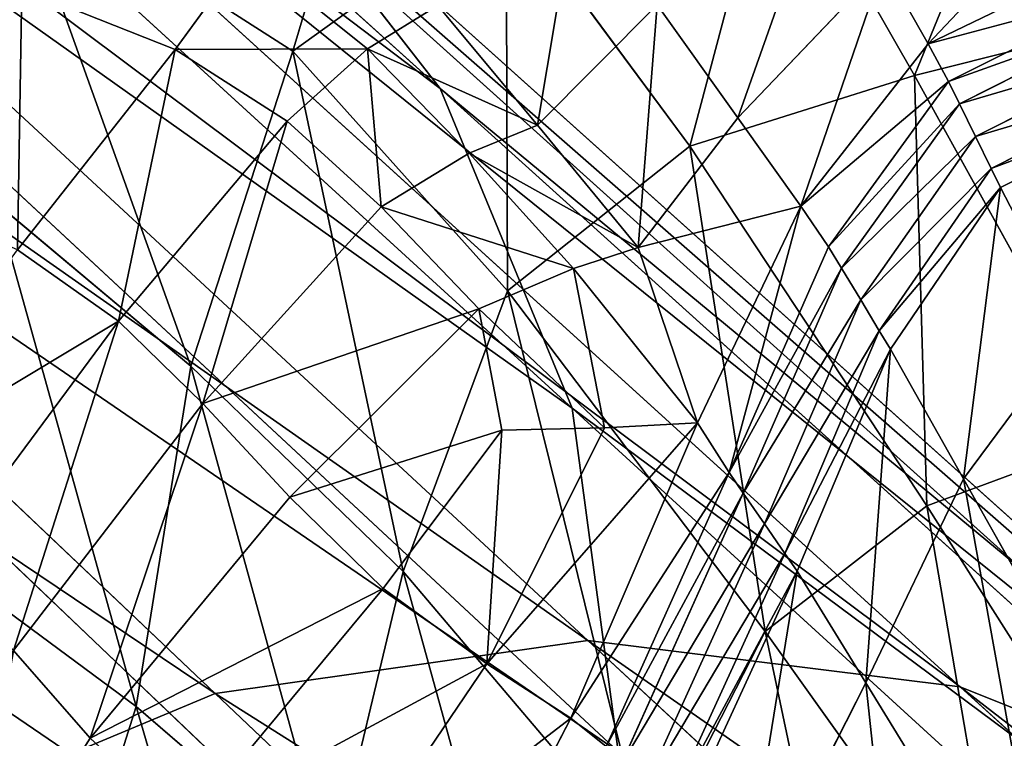
# Model space of a CAD drawing. Units: millimetres. Extents: x 1217 to 1621, y -1164 to -759.
# Drawn here: x 1270 to 1282, y -803 to -794 of the extents above; entities that cross this region are included whole.
import ezdxf

# ---------------------------------------------------------------- set-up
doc = ezdxf.new("R2010")
doc.units = ezdxf.units.MM

# ---------------------------------------------------------------- blocks, each defined once
blk = doc.blocks.new('Group5_1')
for p, q in [((-144.0775, 166.0803, 369.2031), (-160.5793, 180.9658, 191.0456)), ((-142.5132, 162.2984, 368.7974), (-159.1385, 177.4825, 190.672)), ((-142.3295, 159.5483, 549.1133), (-157.7516, 173.8224, 370.8276)), ((-158.6391, 173.7397, 190.3501), (-141.971, 158.2348, 368.4479)), ((-161.8396, 173.2407, 371.0934), (-146.7403, 158.9207, 549.4001)), ((-153.665, 173.3138, 370.4791), (-137.9203, 158.9996, 548.7373)), ((-133.808, 157.3509, 548.3004), (-149.8536, 171.7858, 370.0741)), ((-142.524, 154.1615, 368.1807), (-159.1484, 169.988, 190.104)), ((-144.0775, 166.0803, 369.2031), (-146.5911, 169.3087, 369.6387)), ((-146.5911, 169.3087, 369.6387), (-130.2878, 154.6782, 547.8306)), ((-127.5758, 151.1949, 547.3605), (-144.0775, 166.0803, 369.2031)), ((-142.5132, 162.2984, 368.7974), (-144.0775, 166.0803, 369.2031)), ((-141.971, 158.2348, 368.4479), (-142.5132, 162.2984, 368.7974)), ((-142.5132, 162.2984, 368.7974), (-125.8879, 147.1144, 546.9229)), ((-142.3295, 159.5483, 549.1133), (-146.7403, 158.9207, 549.4001)), ((-130.7436, 148.8248, 683.0516), (-142.3295, 159.5483, 549.1133)), ((-137.9203, 158.9996, 548.7373), (-142.3295, 159.5483, 549.1133)), ((-146.7403, 158.9207, 549.4001), (-150.8571, 157.1983, 549.5817)), ((-135.3969, 148.1627, 683.3542), (-146.7403, 158.9207, 549.4001)), ((-126.092, 148.2459, 682.6549), (-137.9203, 158.9996, 548.7373)), ((-133.808, 157.3509, 548.3004), (-137.9203, 158.9996, 548.7373))]:
    blk.add_line(p, q)
mesh = blk.add_polyface()
corners = [(-160.5793, 180.9658, 191.0456), (-146.5911, 169.3087, 369.6387), (-144.0775, 166.0803, 369.2031), (-162.8944, 183.9392, 191.4468)]
mesh.append_faces([[corners[k] for k in face] for face in [(0, 1, 2), (1, 0, 3)]], dxfattribs={"vtx0": -1})
mesh = blk.add_polyface()
corners = [(-159.1385, 177.4825, 190.672), (-144.0775, 166.0803, 369.2031), (-142.5132, 162.2984, 368.7974), (-160.5793, 180.9658, 191.0456)]
mesh.append_faces([[corners[k] for k in face] for face in [(0, 1, 2), (1, 0, 3)]], dxfattribs={"vtx0": -1})
mesh = blk.add_polyface()
corners = [(-158.6391, 173.7397, 190.3501), (-142.5132, 162.2984, 368.7974), (-141.971, 158.2348, 368.4479), (-159.1385, 177.4825, 190.672)]
mesh.append_faces([[corners[k] for k in face] for face in [(0, 1, 2), (1, 0, 3)]], dxfattribs={"vtx0": -1})
mesh = blk.add_polyface()
corners = [(-161.8396, 173.2407, 371.0934), (-142.3295, 159.5483, 549.1133), (-157.7516, 173.8224, 370.8276), (-146.7403, 158.9207, 549.4001)]
mesh.append_faces([[corners[k] for k in face] for face in [(0, 1, 2), (1, 0, 3)]], dxfattribs={"vtx0": -1})
mesh = blk.add_polyface()
corners = [(-157.7516, 173.8224, 370.8276), (-137.9203, 158.9996, 548.7373), (-153.665, 173.3138, 370.4791), (-142.3295, 159.5483, 549.1133)]
mesh.append_faces([[corners[k] for k in face] for face in [(0, 1, 2), (1, 0, 3)]], dxfattribs={"vtx0": -1})
mesh = blk.add_polyface()
corners = [(-159.1484, 169.988, 190.104), (-141.971, 158.2348, 368.4479), (-142.524, 154.1615, 368.1807), (-158.6391, 173.7397, 190.3501)]
mesh.append_faces([[corners[k] for k in face] for face in [(0, 1, 2), (1, 0, 3)]], dxfattribs={"vtx0": -1})
mesh = blk.add_polyface()
corners = [(-165.6551, 171.6444, 371.2617), (-146.7403, 158.9207, 549.4001), (-161.8396, 173.2407, 371.0934), (-150.8571, 157.1983, 549.5817)]
mesh.append_faces([[corners[k] for k in face] for face in [(0, 1, 2), (1, 0, 3)]], dxfattribs={"vtx0": -1})
mesh = blk.add_polyface()
corners = [(-153.665, 173.3138, 370.4791), (-133.808, 157.3509, 548.3004), (-149.8536, 171.7858, 370.0741), (-137.9203, 158.9996, 548.7373)]
mesh.append_faces([[corners[k] for k in face] for face in [(0, 1, 2), (1, 0, 3)]], dxfattribs={"vtx0": -1})
mesh = blk.add_polyface()
corners = [(-149.8536, 171.7858, 370.0741), (-130.2878, 154.6782, 547.8306), (-146.5911, 169.3087, 369.6387), (-133.808, 157.3509, 548.3004)]
mesh.append_faces([[corners[k] for k in face] for face in [(0, 1, 2), (1, 0, 3)]], dxfattribs={"vtx0": -1})
mesh = blk.add_polyface()
corners = [(-160.5985, 166.4789, 189.9476), (-142.524, 154.1615, 368.1807), (-144.0984, 150.3515, 368.011), (-159.1484, 169.988, 190.104)]
mesh.append_faces([[corners[k] for k in face] for face in [(0, 1, 2), (1, 0, 3)]], dxfattribs={"vtx0": -1})
mesh = blk.add_polyface()
corners = [(-144.0775, 166.0803, 369.2031), (-130.2878, 154.6782, 547.8306), (-127.5758, 151.1949, 547.3605), (-146.5911, 169.3087, 369.6387)]
mesh.append_faces([[corners[k] for k in face] for face in [(0, 1, 2), (1, 0, 3)]], dxfattribs={"vtx0": -1})
mesh = blk.add_polyface()
corners = [(-162.9216, 163.464, 189.895), (-144.0984, 150.3515, 368.011), (-146.6206, 147.0781, 367.9538), (-160.5985, 166.4789, 189.9476)]
mesh.append_faces([[corners[k] for k in face] for face in [(0, 1, 2), (1, 0, 3)]], dxfattribs={"vtx0": -1})
mesh = blk.add_polyface()
corners = [(-142.5132, 162.2984, 368.7974), (-127.5758, 151.1949, 547.3605), (-125.8879, 147.1144, 546.9229), (-144.0775, 166.0803, 369.2031)]
mesh.append_faces([[corners[k] for k in face] for face in [(0, 1, 2), (1, 0, 3)]], dxfattribs={"vtx0": -1})
mesh = blk.add_polyface()
corners = [(-146.6206, 147.0781, 367.9538), (-165.9326, 161.1287, 189.9461), (-162.9216, 163.464, 189.895), (-149.8898, 144.5425, 368.0093)]
mesh.append_faces([[corners[k] for k in face] for face in [(0, 1, 2), (1, 0, 3)]], dxfattribs={"vtx0": -1})
mesh = blk.add_polyface()
corners = [(-141.971, 158.2348, 368.4479), (-125.8879, 147.1144, 546.9229), (-125.3029, 142.7299, 546.5458), (-142.5132, 162.2984, 368.7974)]
mesh.append_faces([[corners[k] for k in face] for face in [(0, 1, 2), (1, 0, 3)]], dxfattribs={"vtx0": -1})
mesh = blk.add_polyface()
corners = [(-146.7403, 158.9207, 549.4001), (-130.7436, 148.8248, 683.0516), (-142.3295, 159.5483, 549.1133), (-135.3969, 148.1627, 683.3542)]
mesh.append_faces([[corners[k] for k in face] for face in [(0, 1, 2), (1, 0, 3)]], dxfattribs={"vtx0": -1})
mesh = blk.add_polyface()
corners = [(-142.3295, 159.5483, 549.1133), (-126.092, 148.2459, 682.6549), (-137.9203, 158.9996, 548.7373), (-130.7436, 148.8248, 683.0516)]
mesh.append_faces([[corners[k] for k in face] for face in [(0, 1, 2), (1, 0, 3)]], dxfattribs={"vtx0": -1})
mesh = blk.add_polyface()
corners = [(-150.8571, 157.1983, 549.5817), (-135.3969, 148.1627, 683.3542), (-146.7403, 158.9207, 549.4001), (-139.7401, 146.3456, 683.5457)]
mesh.append_faces([[corners[k] for k in face] for face in [(0, 1, 2), (1, 0, 3)]], dxfattribs={"vtx0": -1})
mesh = blk.add_polyface()
corners = [(-137.9203, 158.9996, 548.7373), (-121.7535, 146.5065, 682.1939), (-133.808, 157.3509, 548.3004), (-126.092, 148.2459, 682.6549)]
mesh.append_faces([[corners[k] for k in face] for face in [(0, 1, 2), (1, 0, 3)]], dxfattribs={"vtx0": -1})
blk = doc.blocks.new('Group7_1')
for p, q in [((-145.8226, 166.5194, 299.1506), (-144.7405, 170.1457, 298.2756)), ((-140.1274, 169.143, 299.1506), (-138.4588, 166.2321, 299.1506)), ((-147.0275, 162.7925, 299.1506), (-149.1282, 168.6413, 298.2756)), ((-145.8226, 166.5194, 299.1506), (-149.1282, 168.6413, 298.2756)), ((-143.2953, 168.3407, 299.1506), (-145.8226, 166.5194, 299.1506)), ((-141.1211, 165.3969, 299.1506), (-143.2953, 168.3407, 299.1506)), ((-147.2156, 166.5396, 269.329), (-146.3681, 167.6974, 274.2711)), ((-146.3681, 167.6974, 274.2711), (-144.9365, 166.5482, 274.2711)), ((-138.3002, 166.6078, 279.5569), (-136.0512, 167.6944, 279.5569)), ((-138.8272, 167.5384, 279.1506), (-140.552, 165.7342, 279.1506)), ((-138.3002, 166.6078, 279.5569), (-138.8272, 167.5384, 279.1506)), ((-149.0307, 167.2627, 269.329), (-147.2156, 166.5396, 269.329)), ((-138.0586, 166.1635, 280.7756), (-135.8723, 167.257, 280.7756)), ((-144.9365, 166.5482, 274.2711), (-144.1044, 167.0629, 277.9307)), ((-142.9224, 165.6468, 277.9307), (-144.1044, 167.0629, 277.9307)), ((-141.507, 167.0679, 279.1506), (-142.9224, 165.6468, 277.9307)), ((-141.507, 167.0679, 279.1506), (-140.552, 165.7342, 279.1506)), ((-135.7668, 166.9834, 282.9084), (-137.9288, 165.8995, 282.9084)), ((-135.7057, 166.9248, 299.1506), (-138.4588, 166.2321, 299.1506)), ((-139.8063, 164.6854, 279.5569), (-138.3002, 166.6078, 279.5569)), ((-138.3002, 166.6078, 279.5569), (-138.0586, 166.1635, 280.7756)), ((-149.0793, 164.1698, 264.2617), (-147.2156, 166.5396, 269.329)), ((-144.9365, 166.5482, 274.2711), (-147.2156, 166.5396, 269.329)), ((-147.2156, 166.5396, 269.329), (-145.8868, 165.6909, 269.329)), ((-145.8226, 166.5194, 299.1506), (-147.0275, 162.7925, 299.1506)), ((-145.8868, 165.6909, 269.329), (-144.9365, 166.5482, 274.2711)), ((-143.2784, 163.6852, 299.1506), (-145.8226, 166.5194, 299.1506)), ((-143.7341, 165.315, 274.2711), (-144.9365, 166.5482, 274.2711)), ((-144.9365, 166.5482, 274.2711), (-142.9224, 165.6468, 277.9307)), ((-137.7372, 165.5098, 286.0569), (-135.6111, 166.5794, 286.0569)), ((-138.4588, 166.2321, 299.1506), (-141.1211, 165.3969, 299.1506)), ((-138.0586, 166.1635, 280.7756), (-139.4795, 164.2066, 280.7756)), ((-138.4588, 166.2321, 299.1506), (-136.0984, 161.9611, 299.1506)), ((-138.0586, 166.1635, 280.7756), (-137.9288, 165.8995, 282.9084)), ((-137.5517, 165.1327, 289.1037), (-135.4603, 166.1885, 289.1037)), ((-137.9288, 165.8995, 282.9084), (-139.3254, 163.9523, 282.9084)), ((-137.9288, 165.8995, 282.9084), (-137.7372, 165.5098, 286.0569)), ((-137.4404, 164.9064, 290.9319), (-135.3698, 165.9539, 290.9319)), ((-147.8841, 163.3245, 264.2617), (-145.8868, 165.6909, 269.329)), ((-145.8868, 165.6909, 269.329), (-144.7771, 164.6801, 269.329)), ((-140.552, 165.7342, 279.1506), (-141.7324, 164.1976, 277.9307)), ((-139.8063, 164.6854, 279.5569), (-140.552, 165.7342, 279.1506)), ((-142.9224, 165.6468, 277.9307), (-143.7341, 165.315, 274.2711)), ((-141.7324, 164.1976, 277.9307), (-142.9224, 165.6468, 277.9307)), ((-137.7372, 165.5098, 286.0569), (-139.0979, 163.5769, 286.0569)), ((-137.7372, 165.5098, 286.0569), (-137.5517, 165.1327, 289.1037)), ((-143.7341, 165.315, 274.2711), (-144.7771, 164.6801, 269.329)), ((-143.7341, 165.315, 274.2711), (-142.4996, 163.9495, 274.2711)), ((-141.1211, 165.3969, 299.1506), (-143.2784, 163.6852, 299.1506)), ((-141.1211, 165.3969, 299.1506), (-138.3156, 161.1409, 299.1506)), ((-137.5517, 165.1327, 289.1037), (-138.8778, 163.2136, 289.1037)), ((-137.4404, 164.9064, 290.9319), (-137.5517, 165.1327, 289.1037)), ((-137.4404, 164.9064, 290.9319), (-138.7457, 162.9956, 290.9319)), ((-136.5686, 163.2238, 291.8459), (-137.4404, 164.9064, 290.9319)), ((-149.3433, 164.7305, 299.1506), (-147.0275, 162.7925, 299.1506)), ((-144.7771, 164.6801, 269.329), (-146.8864, 162.3499, 264.2617)), ((-144.7771, 164.6801, 269.329), (-143.6192, 163.4709, 269.329)), ((-141.7324, 164.1976, 277.9307), (-139.8063, 164.6854, 279.5569)), ((-141.0314, 162.1211, 278.5273), (-139.8063, 164.6854, 279.5569)), ((-139.8063, 164.6854, 279.5569), (-140.6566, 161.5341, 280.7756)), ((-139.4795, 164.2066, 280.7756), (-139.8063, 164.6854, 279.5569)), ((-149.0793, 164.1698, 264.2617), (-147.8841, 163.3245, 264.2617)), ((-141.7324, 164.1976, 277.9307), (-142.4996, 163.9495, 274.2711)), ((-141.0314, 162.1211, 278.5273), (-141.7324, 164.1976, 277.9307)), ((-140.6566, 161.5341, 280.7756), (-139.4795, 164.2066, 280.7756)), ((-139.3254, 163.9523, 282.9084), (-139.4795, 164.2066, 280.7756)), ((-142.4996, 163.9495, 274.2711), (-143.6192, 163.4709, 269.329)), ((-142.1306, 162.0642, 273.6299), (-142.4996, 163.9495, 274.2711)), ((-139.3254, 163.9523, 282.9084), (-140.4874, 161.289, 282.9084)), ((-139.3254, 163.9523, 282.9084), (-139.0979, 163.5769, 286.0569)), ((-143.2784, 163.6852, 299.1506), (-144.5162, 160.3625, 299.1506)), ((-140.2274, 159.6541, 299.1506), (-143.2784, 163.6852, 299.1506)), ((-139.0979, 163.5769, 286.0569), (-140.2376, 160.9272, 286.0569)), ((-138.8778, 163.2136, 289.1037), (-139.0979, 163.5769, 286.0569)), ((-143.6192, 163.4709, 269.329), (-145.8567, 161.243, 264.2617)), ((-143.6192, 163.4709, 269.329), (-143.3468, 162.0368, 269.5653)), ((-143.6192, 163.4709, 269.329), (-142.1306, 162.0642, 273.6299)), ((-147.8841, 163.3245, 264.2617), (-151.1154, 161.387, 260.0453)), ((-150.03, 160.4337, 260.0453), (-147.8841, 163.3245, 264.2617)), ((-146.8864, 162.3499, 264.2617), (-147.8841, 163.3245, 264.2617)), ((-138.8778, 163.2136, 289.1037), (-139.9959, 160.5771, 289.1037)), ((-138.8778, 163.2136, 289.1037), (-138.7457, 162.9956, 290.9319)), ((-137.8791, 161.4618, 291.8459), (-136.5686, 163.2238, 291.8459)), ((-138.7457, 162.9956, 290.9319), (-139.8509, 160.367, 290.9319)), ((-137.8791, 161.4618, 291.8459), (-138.7457, 162.9956, 290.9319)), ((-147.0275, 162.7925, 299.1506), (-147.6769, 158.766, 299.1506)), ((-144.5162, 160.3625, 299.1506), (-147.0275, 162.7925, 299.1506)), ((-146.8864, 162.3499, 264.2617), (-149.1298, 159.4285, 260.0453)), ((-146.8864, 162.3499, 264.2617), (-145.8567, 161.243, 264.2617)), ((-142.1306, 162.0642, 273.6299), (-143.5244, 159.2718, 271.7062)), ((-143.3468, 162.0368, 269.5653), (-142.1306, 162.0642, 273.6299)), ((-141.0314, 162.1211, 278.5273), (-142.5278, 158.6282, 277.6958)), ((-142.1306, 162.0642, 273.6299), (-141.0314, 162.1211, 278.5273)), ((-140.6566, 161.5341, 280.7756), (-141.0314, 162.1211, 278.5273)), ((-144.7508, 160.1636, 266.1228), (-143.3468, 162.0368, 269.5653)), ((-143.5244, 159.2718, 271.7062), (-143.3468, 162.0368, 269.5653)), ((-136.0984, 161.9611, 299.1506), (-138.3156, 161.1409, 299.1506)), ((-140.6566, 161.5341, 280.7756), (-142.5278, 158.6282, 277.6958)), ((-142.1113, 158.2934, 280.7756), (-140.6566, 161.5341, 280.7756)), ((-140.4874, 161.289, 282.9084), (-140.6566, 161.5341, 280.7756)), ((-139.0349, 159.0463, 291.8459), (-137.8791, 161.4618, 291.8459)), ((-135.4556, 157.1512, 292.1506), (-137.8791, 161.4618, 291.8459)), ((-145.8567, 161.243, 264.2617), (-148.2215, 158.3903, 260.0453)), ((-144.7508, 160.1636, 266.1228), (-145.8567, 161.243, 264.2617)), ((-140.4874, 161.289, 282.9084), (-141.9454, 158.0566, 282.9084)), ((-140.2376, 160.9272, 286.0569), (-140.4874, 161.289, 282.9084)), ((-138.3156, 161.1409, 299.1506), (-140.2274, 159.6541, 299.1506)), ((-135.6269, 156.9096, 299.1506), (-138.3156, 161.1409, 299.1506)), ((-141.7006, 157.7072, 286.0569), (-140.2376, 160.9272, 286.0569)), ((-139.9959, 160.5771, 289.1037), (-140.2376, 160.9272, 286.0569)), ((-141.4636, 157.369, 289.1037), (-139.9959, 160.5771, 289.1037)), ((-139.9959, 160.5771, 289.1037), (-139.8509, 160.367, 290.9319)), ((-149.8372, 160.3632, 299.1506), (-147.6769, 158.766, 299.1506)), ((-144.5162, 160.3625, 299.1506), (-145.3695, 156.7828, 299.1506)), ((-144.5162, 160.3625, 299.1506), (-141.6138, 156.9485, 299.1506)), ((-141.3214, 157.1661, 290.9319), (-139.8509, 160.367, 290.9319)), ((-139.8509, 160.367, 290.9319), (-139.0349, 159.0463, 291.8459)), ((-148.2215, 158.3903, 260.0453), (-144.7508, 160.1636, 266.1228)), ((-147.0869, 157.3504, 262.4335), (-144.7508, 160.1636, 266.1228)), ((-144.7508, 160.1636, 266.1228), (-143.5244, 159.2718, 271.7062)), ((-141.6138, 156.9485, 299.1506), (-140.2274, 159.6541, 299.1506)), ((-137.3811, 155.6661, 299.1506), (-140.2274, 159.6541, 299.1506)), ((-148.2215, 158.3903, 260.0453), (-149.1298, 159.4285, 260.0453)), ((-145.5076, 156.3405, 269.598), (-143.5244, 159.2718, 271.7062)), ((-143.5244, 159.2718, 271.7062), (-142.5278, 158.6282, 277.6958)), ((-139.0349, 159.0463, 291.8459), (-140.5438, 156.0822, 291.8459)), ((-139.0349, 159.0463, 291.8459), (-136.7802, 155.3641, 292.1506)), ((-147.6769, 158.766, 299.1506), (-148.5375, 156.0461, 299.1506)), ((-147.6769, 158.766, 299.1506), (-145.3695, 156.7828, 299.1506)), ((-142.5278, 158.6282, 277.6958), (-144.126, 155.5508, 277.1687)), ((-142.5278, 158.6282, 277.6958), (-142.1113, 158.2934, 280.7756)), ((-148.2215, 158.3903, 260.0453), (-149.723, 156.0376, 257.6558)), ((-147.0869, 157.3504, 262.4335), (-148.2215, 158.3903, 260.0453))]:
    blk.add_line(p, q)
mesh = blk.add_polyface()
corners = [(-144.7405, 170.1457, 298.2756), (-149.1282, 168.6413, 298.2756), (-145.8226, 166.5194, 299.1506)]
mesh.append_faces([[corners[k] for k in face] for face in [(0, 1, 2)]])
mesh = blk.add_polyface()
corners = [(-143.2953, 168.3407, 299.1506), (-144.7405, 170.1457, 298.2756), (-145.8226, 166.5194, 299.1506)]
mesh.append_faces([[corners[k] for k in face] for face in [(0, 1, 2)]])
mesh = blk.add_polyface()
corners = [(-138.4588, 166.2321, 299.1506), (-137.0006, 169.8128, 299.1506), (-140.1274, 169.143, 299.1506), (-135.7057, 166.9248, 299.1506)]
mesh.append_faces([[corners[k] for k in face] for face in [(0, 1, 2), (1, 0, 3)]], dxfattribs={"vtx0": -1})
mesh = blk.add_polyface()
corners = [(-141.1211, 165.3969, 299.1506), (-140.1274, 169.143, 299.1506), (-143.2953, 168.3407, 299.1506), (-138.4588, 166.2321, 299.1506)]
mesh.append_faces([[corners[k] for k in face] for face in [(0, 1, 2), (1, 0, 3)]], dxfattribs={"vtx0": -1})
mesh = blk.add_polyface()
corners = [(-139.4969, 168.7122, 279.1506), (-140.552, 165.7342, 279.1506), (-141.507, 167.0679, 279.1506), (-138.8272, 167.5384, 279.1506)]
mesh.append_faces([[corners[k] for k in face] for face in [(0, 1, 2), (1, 0, 3)]], dxfattribs={"vtx0": -1})
mesh = blk.add_polyface()
corners = [(-147.0275, 162.7925, 299.1506), (-149.1282, 168.6413, 298.2756), (-149.3433, 164.7305, 299.1506)]
mesh.append_faces([[corners[k] for k in face] for face in [(0, 1, 2)]])
mesh = blk.add_polyface()
corners = [(-145.8226, 166.5194, 299.1506), (-149.1282, 168.6413, 298.2756), (-147.0275, 162.7925, 299.1506)]
mesh.append_faces([[corners[k] for k in face] for face in [(0, 1, 2)]])
mesh = blk.add_polyface()
corners = [(-136.427, 168.5895, 279.1506), (-138.3002, 166.6078, 279.5569), (-138.8272, 167.5384, 279.1506), (-136.0512, 167.6944, 279.5569)]
mesh.append_faces([[corners[k] for k in face] for face in [(0, 1, 2), (1, 0, 3)]], dxfattribs={"vtx0": -1})
mesh = blk.add_polyface()
corners = [(-143.2784, 163.6852, 299.1506), (-143.2953, 168.3407, 299.1506), (-145.8226, 166.5194, 299.1506), (-141.1211, 165.3969, 299.1506)]
mesh.append_faces([[corners[k] for k in face] for face in [(0, 1, 2), (1, 0, 3)]], dxfattribs={"vtx0": -1})
mesh = blk.add_polyface()
corners = [(-142.462, 168.4017, 279.1506), (-142.9224, 165.6468, 277.9307), (-144.1044, 167.0629, 277.9307), (-141.507, 167.0679, 279.1506)]
mesh.append_faces([[corners[k] for k in face] for face in [(0, 1, 2), (1, 0, 3)]], dxfattribs={"vtx0": -1})
mesh = blk.add_polyface()
corners = [(-151.0889, 167.923, 269.329), (-150.7019, 164.8888, 264.2617), (-152.5382, 165.5446, 264.2617), (-149.0307, 167.2627, 269.329)]
mesh.append_faces([[corners[k] for k in face] for face in [(0, 1, 2), (1, 0, 3)]], dxfattribs={"vtx0": -1})
mesh = blk.add_polyface()
corners = [(-146.3681, 167.6974, 274.2711), (-147.2156, 166.5396, 269.329), (-149.0307, 167.2627, 269.329)]
mesh.append_faces([[corners[k] for k in face] for face in [(0, 1, 2)]])
mesh = blk.add_polyface()
corners = [(-144.9365, 166.5482, 274.2711), (-147.2156, 166.5396, 269.329), (-146.3681, 167.6974, 274.2711)]
mesh.append_faces([[corners[k] for k in face] for face in [(0, 1, 2)]])
mesh = blk.add_polyface()
corners = [(-144.1044, 167.0629, 277.9307), (-144.9365, 166.5482, 274.2711), (-146.3681, 167.6974, 274.2711)]
mesh.append_faces([[corners[k] for k in face] for face in [(0, 1, 2)]])
mesh = blk.add_polyface()
corners = [(-135.8723, 167.257, 280.7756), (-138.3002, 166.6078, 279.5569), (-136.0512, 167.6944, 279.5569), (-138.0586, 166.1635, 280.7756)]
mesh.append_faces([[corners[k] for k in face] for face in [(0, 1, 2), (1, 0, 3)]], dxfattribs={"vtx0": -1})
mesh = blk.add_polyface()
corners = [(-138.8272, 167.5384, 279.1506), (-139.8063, 164.6854, 279.5569), (-140.552, 165.7342, 279.1506), (-138.3002, 166.6078, 279.5569)]
mesh.append_faces([[corners[k] for k in face] for face in [(0, 1, 2), (1, 0, 3)]], dxfattribs={"vtx0": -1})
mesh = blk.add_polyface()
corners = [(-149.0307, 167.2627, 269.329), (-149.0793, 164.1698, 264.2617), (-150.7019, 164.8888, 264.2617), (-147.2156, 166.5396, 269.329)]
mesh.append_faces([[corners[k] for k in face] for face in [(0, 1, 2), (1, 0, 3)]], dxfattribs={"vtx0": -1})
mesh = blk.add_polyface()
corners = [(-135.7668, 166.9834, 282.9084), (-138.0586, 166.1635, 280.7756), (-135.8723, 167.257, 280.7756), (-137.9288, 165.8995, 282.9084)]
mesh.append_faces([[corners[k] for k in face] for face in [(0, 1, 2), (1, 0, 3)]], dxfattribs={"vtx0": -1})
mesh = blk.add_polyface()
corners = [(-144.1044, 167.0629, 277.9307), (-142.9224, 165.6468, 277.9307), (-144.9365, 166.5482, 274.2711)]
mesh.append_faces([[corners[k] for k in face] for face in [(0, 1, 2)]])
mesh = blk.add_polyface()
corners = [(-141.507, 167.0679, 279.1506), (-141.7324, 164.1976, 277.9307), (-142.9224, 165.6468, 277.9307), (-140.552, 165.7342, 279.1506)]
mesh.append_faces([[corners[k] for k in face] for face in [(0, 1, 2), (1, 0, 3)]], dxfattribs={"vtx0": -1})
mesh = blk.add_polyface()
corners = [(-135.6111, 166.5794, 286.0569), (-137.9288, 165.8995, 282.9084), (-135.7668, 166.9834, 282.9084), (-137.7372, 165.5098, 286.0569)]
mesh.append_faces([[corners[k] for k in face] for face in [(0, 1, 2), (1, 0, 3)]], dxfattribs={"vtx0": -1})
mesh = blk.add_polyface()
corners = [(-136.0984, 161.9611, 299.1506), (-135.7057, 166.9248, 299.1506), (-138.4588, 166.2321, 299.1506), (-133.7964, 162.6667, 299.1506)]
mesh.append_faces([[corners[k] for k in face] for face in [(0, 1, 2), (1, 0, 3)]], dxfattribs={"vtx0": -1})
mesh = blk.add_polyface()
corners = [(-139.8063, 164.6854, 279.5569), (-138.0586, 166.1635, 280.7756), (-139.4795, 164.2066, 280.7756), (-138.3002, 166.6078, 279.5569)]
mesh.append_faces([[corners[k] for k in face] for face in [(0, 1, 2), (1, 0, 3)]], dxfattribs={"vtx0": -1})
mesh = blk.add_polyface()
corners = [(-147.2156, 166.5396, 269.329), (-147.8841, 163.3245, 264.2617), (-149.0793, 164.1698, 264.2617), (-145.8868, 165.6909, 269.329)]
mesh.append_faces([[corners[k] for k in face] for face in [(0, 1, 2), (1, 0, 3)]], dxfattribs={"vtx0": -1})
mesh = blk.add_polyface()
corners = [(-144.9365, 166.5482, 274.2711), (-145.8868, 165.6909, 269.329), (-147.2156, 166.5396, 269.329)]
mesh.append_faces([[corners[k] for k in face] for face in [(0, 1, 2)]])
mesh = blk.add_polyface()
corners = [(-144.5162, 160.3625, 299.1506), (-145.8226, 166.5194, 299.1506), (-147.0275, 162.7925, 299.1506), (-143.2784, 163.6852, 299.1506)]
mesh.append_faces([[corners[k] for k in face] for face in [(0, 1, 2), (1, 0, 3)]], dxfattribs={"vtx0": -1})
mesh = blk.add_polyface()
corners = [(-144.9365, 166.5482, 274.2711), (-144.7771, 164.6801, 269.329), (-145.8868, 165.6909, 269.329), (-143.7341, 165.315, 274.2711)]
mesh.append_faces([[corners[k] for k in face] for face in [(0, 1, 2), (1, 0, 3)]], dxfattribs={"vtx0": -1})
mesh = blk.add_polyface()
corners = [(-144.9365, 166.5482, 274.2711), (-142.9224, 165.6468, 277.9307), (-143.7341, 165.315, 274.2711)]
mesh.append_faces([[corners[k] for k in face] for face in [(0, 1, 2)]])
mesh = blk.add_polyface()
corners = [(-135.4603, 166.1885, 289.1037), (-137.7372, 165.5098, 286.0569), (-135.6111, 166.5794, 286.0569), (-137.5517, 165.1327, 289.1037)]
mesh.append_faces([[corners[k] for k in face] for face in [(0, 1, 2), (1, 0, 3)]], dxfattribs={"vtx0": -1})
mesh = blk.add_polyface()
corners = [(-138.3156, 161.1409, 299.1506), (-138.4588, 166.2321, 299.1506), (-141.1211, 165.3969, 299.1506), (-136.0984, 161.9611, 299.1506)]
mesh.append_faces([[corners[k] for k in face] for face in [(0, 1, 2), (1, 0, 3)]], dxfattribs={"vtx0": -1})
mesh = blk.add_polyface()
corners = [(-139.4795, 164.2066, 280.7756), (-137.9288, 165.8995, 282.9084), (-139.3254, 163.9523, 282.9084), (-138.0586, 166.1635, 280.7756)]
mesh.append_faces([[corners[k] for k in face] for face in [(0, 1, 2), (1, 0, 3)]], dxfattribs={"vtx0": -1})
mesh = blk.add_polyface()
corners = [(-135.3698, 165.9539, 290.9319), (-137.5517, 165.1327, 289.1037), (-135.4603, 166.1885, 289.1037), (-137.4404, 164.9064, 290.9319)]
mesh.append_faces([[corners[k] for k in face] for face in [(0, 1, 2), (1, 0, 3)]], dxfattribs={"vtx0": -1})
mesh = blk.add_polyface()
corners = [(-139.3254, 163.9523, 282.9084), (-137.7372, 165.5098, 286.0569), (-139.0979, 163.5769, 286.0569), (-137.9288, 165.8995, 282.9084)]
mesh.append_faces([[corners[k] for k in face] for face in [(0, 1, 2), (1, 0, 3)]], dxfattribs={"vtx0": -1})
mesh = blk.add_polyface()
corners = [(-135.3698, 165.9539, 290.9319), (-136.5686, 163.2238, 291.8459), (-137.4404, 164.9064, 290.9319), (-134.5954, 164.2271, 291.8459)]
mesh.append_faces([[corners[k] for k in face] for face in [(0, 1, 2), (1, 0, 3)]], dxfattribs={"vtx0": -1})
mesh = blk.add_polyface()
corners = [(-145.8868, 165.6909, 269.329), (-146.8864, 162.3499, 264.2617), (-147.8841, 163.3245, 264.2617), (-144.7771, 164.6801, 269.329)]
mesh.append_faces([[corners[k] for k in face] for face in [(0, 1, 2), (1, 0, 3)]], dxfattribs={"vtx0": -1})
mesh = blk.add_polyface()
corners = [(-139.8063, 164.6854, 279.5569), (-141.7324, 164.1976, 277.9307), (-140.552, 165.7342, 279.1506)]
mesh.append_faces([[corners[k] for k in face] for face in [(0, 1, 2)]])
mesh = blk.add_polyface()
corners = [(-143.7341, 165.315, 274.2711), (-141.7324, 164.1976, 277.9307), (-142.4996, 163.9495, 274.2711), (-142.9224, 165.6468, 277.9307)]
mesh.append_faces([[corners[k] for k in face] for face in [(0, 1, 2), (1, 0, 3)]], dxfattribs={"vtx0": -1})
mesh = blk.add_polyface()
corners = [(-139.0979, 163.5769, 286.0569), (-137.5517, 165.1327, 289.1037), (-138.8778, 163.2136, 289.1037), (-137.7372, 165.5098, 286.0569)]
mesh.append_faces([[corners[k] for k in face] for face in [(0, 1, 2), (1, 0, 3)]], dxfattribs={"vtx0": -1})
mesh = blk.add_polyface()
corners = [(-144.7771, 164.6801, 269.329), (-142.4996, 163.9495, 274.2711), (-143.6192, 163.4709, 269.329), (-143.7341, 165.315, 274.2711)]
mesh.append_faces([[corners[k] for k in face] for face in [(0, 1, 2), (1, 0, 3)]], dxfattribs={"vtx0": -1})
mesh = blk.add_polyface()
corners = [(-140.2274, 159.6541, 299.1506), (-141.1211, 165.3969, 299.1506), (-143.2784, 163.6852, 299.1506), (-138.3156, 161.1409, 299.1506)]
mesh.append_faces([[corners[k] for k in face] for face in [(0, 1, 2), (1, 0, 3)]], dxfattribs={"vtx0": -1})
mesh = blk.add_polyface()
corners = [(-138.8778, 163.2136, 289.1037), (-137.4404, 164.9064, 290.9319), (-138.7457, 162.9956, 290.9319), (-137.5517, 165.1327, 289.1037)]
mesh.append_faces([[corners[k] for k in face] for face in [(0, 1, 2), (1, 0, 3)]], dxfattribs={"vtx0": -1})
mesh = blk.add_polyface()
corners = [(-137.4404, 164.9064, 290.9319), (-137.8791, 161.4618, 291.8459), (-138.7457, 162.9956, 290.9319), (-136.5686, 163.2238, 291.8459)]
mesh.append_faces([[corners[k] for k in face] for face in [(0, 1, 2), (1, 0, 3)]], dxfattribs={"vtx0": -1})
mesh = blk.add_polyface()
corners = [(-147.6769, 158.766, 299.1506), (-149.3433, 164.7305, 299.1506), (-149.8372, 160.3632, 299.1506), (-147.0275, 162.7925, 299.1506)]
mesh.append_faces([[corners[k] for k in face] for face in [(0, 1, 2), (1, 0, 3)]], dxfattribs={"vtx0": -1})
mesh = blk.add_polyface()
corners = [(-146.8864, 162.3499, 264.2617), (-143.6192, 163.4709, 269.329), (-145.8567, 161.243, 264.2617), (-144.7771, 164.6801, 269.329)]
mesh.append_faces([[corners[k] for k in face] for face in [(0, 1, 2), (1, 0, 3)]], dxfattribs={"vtx0": -1})
mesh = blk.add_polyface()
corners = [(-139.8063, 164.6854, 279.5569), (-141.0314, 162.1211, 278.5273), (-141.7324, 164.1976, 277.9307)]
mesh.append_faces([[corners[k] for k in face] for face in [(0, 1, 2)]])
mesh = blk.add_polyface()
corners = [(-139.8063, 164.6854, 279.5569), (-140.6566, 161.5341, 280.7756), (-141.0314, 162.1211, 278.5273)]
mesh.append_faces([[corners[k] for k in face] for face in [(0, 1, 2)]])
mesh = blk.add_polyface()
corners = [(-139.8063, 164.6854, 279.5569), (-139.4795, 164.2066, 280.7756), (-140.6566, 161.5341, 280.7756)]
mesh.append_faces([[corners[k] for k in face] for face in [(0, 1, 2)]])
mesh = blk.add_polyface()
corners = [(-147.8841, 163.3245, 264.2617), (-151.1154, 161.387, 260.0453), (-149.0793, 164.1698, 264.2617)]
mesh.append_faces([[corners[k] for k in face] for face in [(0, 1, 2)]])
mesh = blk.add_polyface()
corners = [(-142.4996, 163.9495, 274.2711), (-141.0314, 162.1211, 278.5273), (-142.1306, 162.0642, 273.6299), (-141.7324, 164.1976, 277.9307)]
mesh.append_faces([[corners[k] for k in face] for face in [(0, 1, 2), (1, 0, 3)]], dxfattribs={"vtx0": -1})
mesh = blk.add_polyface()
corners = [(-140.6566, 161.5341, 280.7756), (-139.3254, 163.9523, 282.9084), (-140.4874, 161.289, 282.9084), (-139.4795, 164.2066, 280.7756)]
mesh.append_faces([[corners[k] for k in face] for face in [(0, 1, 2), (1, 0, 3)]], dxfattribs={"vtx0": -1})
mesh = blk.add_polyface()
corners = [(-142.4996, 163.9495, 274.2711), (-142.1306, 162.0642, 273.6299), (-143.6192, 163.4709, 269.329)]
mesh.append_faces([[corners[k] for k in face] for face in [(0, 1, 2)]])
mesh = blk.add_polyface()
corners = [(-140.4874, 161.289, 282.9084), (-139.0979, 163.5769, 286.0569), (-140.2376, 160.9272, 286.0569), (-139.3254, 163.9523, 282.9084)]
mesh.append_faces([[corners[k] for k in face] for face in [(0, 1, 2), (1, 0, 3)]], dxfattribs={"vtx0": -1})
mesh = blk.add_polyface()
corners = [(-141.6138, 156.9485, 299.1506), (-143.2784, 163.6852, 299.1506), (-144.5162, 160.3625, 299.1506), (-140.2274, 159.6541, 299.1506)]
mesh.append_faces([[corners[k] for k in face] for face in [(0, 1, 2), (1, 0, 3)]], dxfattribs={"vtx0": -1})
mesh = blk.add_polyface()
corners = [(-140.2376, 160.9272, 286.0569), (-138.8778, 163.2136, 289.1037), (-139.9959, 160.5771, 289.1037), (-139.0979, 163.5769, 286.0569)]
mesh.append_faces([[corners[k] for k in face] for face in [(0, 1, 2), (1, 0, 3)]], dxfattribs={"vtx0": -1})
mesh = blk.add_polyface()
corners = [(-145.8567, 161.243, 264.2617), (-143.3468, 162.0368, 269.5653), (-144.7508, 160.1636, 266.1228), (-143.6192, 163.4709, 269.329)]
mesh.append_faces([[corners[k] for k in face] for face in [(0, 1, 2), (1, 0, 3)]], dxfattribs={"vtx0": -1})
mesh = blk.add_polyface()
corners = [(-143.6192, 163.4709, 269.329), (-142.1306, 162.0642, 273.6299), (-143.3468, 162.0368, 269.5653)]
mesh.append_faces([[corners[k] for k in face] for face in [(0, 1, 2)]])
mesh = blk.add_polyface()
corners = [(-147.8841, 163.3245, 264.2617), (-150.03, 160.4337, 260.0453), (-151.1154, 161.387, 260.0453)]
mesh.append_faces([[corners[k] for k in face] for face in [(0, 1, 2)]])
mesh = blk.add_polyface()
corners = [(-147.8841, 163.3245, 264.2617), (-149.1298, 159.4285, 260.0453), (-150.03, 160.4337, 260.0453), (-146.8864, 162.3499, 264.2617)]
mesh.append_faces([[corners[k] for k in face] for face in [(0, 1, 2), (1, 0, 3)]], dxfattribs={"vtx0": -1})
mesh = blk.add_polyface()
corners = [(-139.9959, 160.5771, 289.1037), (-138.7457, 162.9956, 290.9319), (-139.8509, 160.367, 290.9319), (-138.8778, 163.2136, 289.1037)]
mesh.append_faces([[corners[k] for k in face] for face in [(0, 1, 2), (1, 0, 3)]], dxfattribs={"vtx0": -1})
mesh = blk.add_polyface()
corners = [(-136.5686, 163.2238, 291.8459), (-135.4556, 157.1512, 292.1506), (-137.8791, 161.4618, 291.8459), (-134.1014, 158.4776, 292.1506)]
mesh.append_faces([[corners[k] for k in face] for face in [(0, 1, 2), (1, 0, 3)]], dxfattribs={"vtx0": -1})
mesh = blk.add_polyface()
corners = [(-138.7457, 162.9956, 290.9319), (-139.0349, 159.0463, 291.8459), (-139.8509, 160.367, 290.9319), (-137.8791, 161.4618, 291.8459)]
mesh.append_faces([[corners[k] for k in face] for face in [(0, 1, 2), (1, 0, 3)]], dxfattribs={"vtx0": -1})
mesh = blk.add_polyface()
corners = [(-145.3695, 156.7828, 299.1506), (-147.0275, 162.7925, 299.1506), (-147.6769, 158.766, 299.1506), (-144.5162, 160.3625, 299.1506)]
mesh.append_faces([[corners[k] for k in face] for face in [(0, 1, 2), (1, 0, 3)]], dxfattribs={"vtx0": -1})
mesh = blk.add_polyface()
corners = [(-146.8864, 162.3499, 264.2617), (-148.2215, 158.3903, 260.0453), (-149.1298, 159.4285, 260.0453), (-145.8567, 161.243, 264.2617)]
mesh.append_faces([[corners[k] for k in face] for face in [(0, 1, 2), (1, 0, 3)]], dxfattribs={"vtx0": -1})
mesh = blk.add_polyface()
corners = [(-143.5244, 159.2718, 271.7062), (-141.0314, 162.1211, 278.5273), (-142.5278, 158.6282, 277.6958), (-142.1306, 162.0642, 273.6299)]
mesh.append_faces([[corners[k] for k in face] for face in [(0, 1, 2), (1, 0, 3)]], dxfattribs={"vtx0": -1})
mesh = blk.add_polyface()
corners = [(-142.1306, 162.0642, 273.6299), (-143.5244, 159.2718, 271.7062), (-143.3468, 162.0368, 269.5653)]
mesh.append_faces([[corners[k] for k in face] for face in [(0, 1, 2)]])
mesh = blk.add_polyface()
corners = [(-141.0314, 162.1211, 278.5273), (-140.6566, 161.5341, 280.7756), (-142.5278, 158.6282, 277.6958)]
mesh.append_faces([[corners[k] for k in face] for face in [(0, 1, 2)]])
mesh = blk.add_polyface()
corners = [(-143.3468, 162.0368, 269.5653), (-143.5244, 159.2718, 271.7062), (-144.7508, 160.1636, 266.1228)]
mesh.append_faces([[corners[k] for k in face] for face in [(0, 1, 2)]])
mesh = blk.add_polyface()
corners = [(-135.6269, 156.9096, 299.1506), (-136.0984, 161.9611, 299.1506), (-138.3156, 161.1409, 299.1506), (-133.7673, 157.6964, 299.1506)]
mesh.append_faces([[corners[k] for k in face] for face in [(0, 1, 2), (1, 0, 3)]], dxfattribs={"vtx0": -1})
mesh = blk.add_polyface()
corners = [(-140.6566, 161.5341, 280.7756), (-142.1113, 158.2934, 280.7756), (-142.5278, 158.6282, 277.6958)]
mesh.append_faces([[corners[k] for k in face] for face in [(0, 1, 2)]])
mesh = blk.add_polyface()
corners = [(-142.1113, 158.2934, 280.7756), (-140.4874, 161.289, 282.9084), (-141.9454, 158.0566, 282.9084), (-140.6566, 161.5341, 280.7756)]
mesh.append_faces([[corners[k] for k in face] for face in [(0, 1, 2), (1, 0, 3)]], dxfattribs={"vtx0": -1})
mesh = blk.add_polyface()
corners = [(-137.8791, 161.4618, 291.8459), (-136.7802, 155.3641, 292.1506), (-139.0349, 159.0463, 291.8459), (-135.4556, 157.1512, 292.1506)]
mesh.append_faces([[corners[k] for k in face] for face in [(0, 1, 2), (1, 0, 3)]], dxfattribs={"vtx0": -1})
mesh = blk.add_polyface()
corners = [(-145.8567, 161.243, 264.2617), (-144.7508, 160.1636, 266.1228), (-148.2215, 158.3903, 260.0453)]
mesh.append_faces([[corners[k] for k in face] for face in [(0, 1, 2)]])
mesh = blk.add_polyface()
corners = [(-141.9454, 158.0566, 282.9084), (-140.2376, 160.9272, 286.0569), (-141.7006, 157.7072, 286.0569), (-140.4874, 161.289, 282.9084)]
mesh.append_faces([[corners[k] for k in face] for face in [(0, 1, 2), (1, 0, 3)]], dxfattribs={"vtx0": -1})
mesh = blk.add_polyface()
corners = [(-137.3811, 155.6661, 299.1506), (-138.3156, 161.1409, 299.1506), (-140.2274, 159.6541, 299.1506), (-135.6269, 156.9096, 299.1506)]
mesh.append_faces([[corners[k] for k in face] for face in [(0, 1, 2), (1, 0, 3)]], dxfattribs={"vtx0": -1})
mesh = blk.add_polyface()
corners = [(-141.7006, 157.7072, 286.0569), (-139.9959, 160.5771, 289.1037), (-141.4636, 157.369, 289.1037), (-140.2376, 160.9272, 286.0569)]
mesh.append_faces([[corners[k] for k in face] for face in [(0, 1, 2), (1, 0, 3)]], dxfattribs={"vtx0": -1})
mesh = blk.add_polyface()
corners = [(-141.4636, 157.369, 289.1037), (-139.8509, 160.367, 290.9319), (-141.3214, 157.1661, 290.9319), (-139.9959, 160.5771, 289.1037)]
mesh.append_faces([[corners[k] for k in face] for face in [(0, 1, 2), (1, 0, 3)]], dxfattribs={"vtx0": -1})
mesh = blk.add_polyface()
corners = [(-148.5375, 156.0461, 299.1506), (-149.8372, 160.3632, 299.1506), (-150.5886, 157.4622, 299.1506), (-147.6769, 158.766, 299.1506)]
mesh.append_faces([[corners[k] for k in face] for face in [(0, 1, 2), (1, 0, 3)]], dxfattribs={"vtx0": -1})
mesh = blk.add_polyface()
corners = [(-142.7677, 154.0277, 299.1506), (-144.5162, 160.3625, 299.1506), (-145.3695, 156.7828, 299.1506), (-141.6138, 156.9485, 299.1506)]
mesh.append_faces([[corners[k] for k in face] for face in [(0, 1, 2), (1, 0, 3)]], dxfattribs={"vtx0": -1})
mesh = blk.add_polyface()
corners = [(-139.8509, 160.367, 290.9319), (-140.5438, 156.0822, 291.8459), (-141.3214, 157.1661, 290.9319), (-139.0349, 159.0463, 291.8459)]
mesh.append_faces([[corners[k] for k in face] for face in [(0, 1, 2), (1, 0, 3)]], dxfattribs={"vtx0": -1})
mesh = blk.add_polyface()
corners = [(-144.7508, 160.1636, 266.1228), (-147.0869, 157.3504, 262.4335), (-148.2215, 158.3903, 260.0453)]
mesh.append_faces([[corners[k] for k in face] for face in [(0, 1, 2)]])
mesh = blk.add_polyface()
corners = [(-147.0869, 157.3504, 262.4335), (-143.5244, 159.2718, 271.7062), (-145.5076, 156.3405, 269.598), (-144.7508, 160.1636, 266.1228)]
mesh.append_faces([[corners[k] for k in face] for face in [(0, 1, 2), (1, 0, 3)]], dxfattribs={"vtx0": -1})
mesh = blk.add_polyface()
corners = [(-138.9452, 153.5839, 299.1506), (-140.2274, 159.6541, 299.1506), (-141.6138, 156.9485, 299.1506), (-137.3811, 155.6661, 299.1506)]
mesh.append_faces([[corners[k] for k in face] for face in [(0, 1, 2), (1, 0, 3)]], dxfattribs={"vtx0": -1})
mesh = blk.add_polyface()
corners = [(-149.1298, 159.4285, 260.0453), (-149.723, 156.0376, 257.6558), (-150.5746, 157.0205, 257.6558), (-148.2215, 158.3903, 260.0453)]
mesh.append_faces([[corners[k] for k in face] for face in [(0, 1, 2), (1, 0, 3)]], dxfattribs={"vtx0": -1})
mesh = blk.add_polyface()
corners = [(-145.5076, 156.3405, 269.598), (-142.5278, 158.6282, 277.6958), (-144.126, 155.5508, 277.1687), (-143.5244, 159.2718, 271.7062)]
mesh.append_faces([[corners[k] for k in face] for face in [(0, 1, 2), (1, 0, 3)]], dxfattribs={"vtx0": -1})
mesh = blk.add_polyface()
corners = [(-139.0349, 159.0463, 291.8459), (-138.4004, 153.1011, 292.1506), (-140.5438, 156.0822, 291.8459), (-136.7802, 155.3641, 292.1506)]
mesh.append_faces([[corners[k] for k in face] for face in [(0, 1, 2), (1, 0, 3)]], dxfattribs={"vtx0": -1})
mesh = blk.add_polyface()
corners = [(-146.3732, 154.3003, 299.1506), (-147.6769, 158.766, 299.1506), (-148.5375, 156.0461, 299.1506), (-145.3695, 156.7828, 299.1506)]
mesh.append_faces([[corners[k] for k in face] for face in [(0, 1, 2), (1, 0, 3)]], dxfattribs={"vtx0": -1})
mesh = blk.add_polyface()
corners = [(-144.126, 155.5508, 277.1687), (-142.1113, 158.2934, 280.7756), (-143.5847, 155.1712, 280.7756), (-142.5278, 158.6282, 277.6958)]
mesh.append_faces([[corners[k] for k in face] for face in [(0, 1, 2), (1, 0, 3)]], dxfattribs={"vtx0": -1})
mesh = blk.add_polyface()
corners = [(-148.2215, 158.3903, 260.0453), (-147.0869, 157.3504, 262.4335), (-149.723, 156.0376, 257.6558)]
mesh.append_faces([[corners[k] for k in face] for face in [(0, 1, 2)]])

msp = doc.modelspace()

# ---------------------------------------------------------------- block references
for name in ['Group5_1', 'Group7_1']:
    msp.add_blockref(name, (1419.37, -961.218))

doc.saveas('drawing.dxf')
